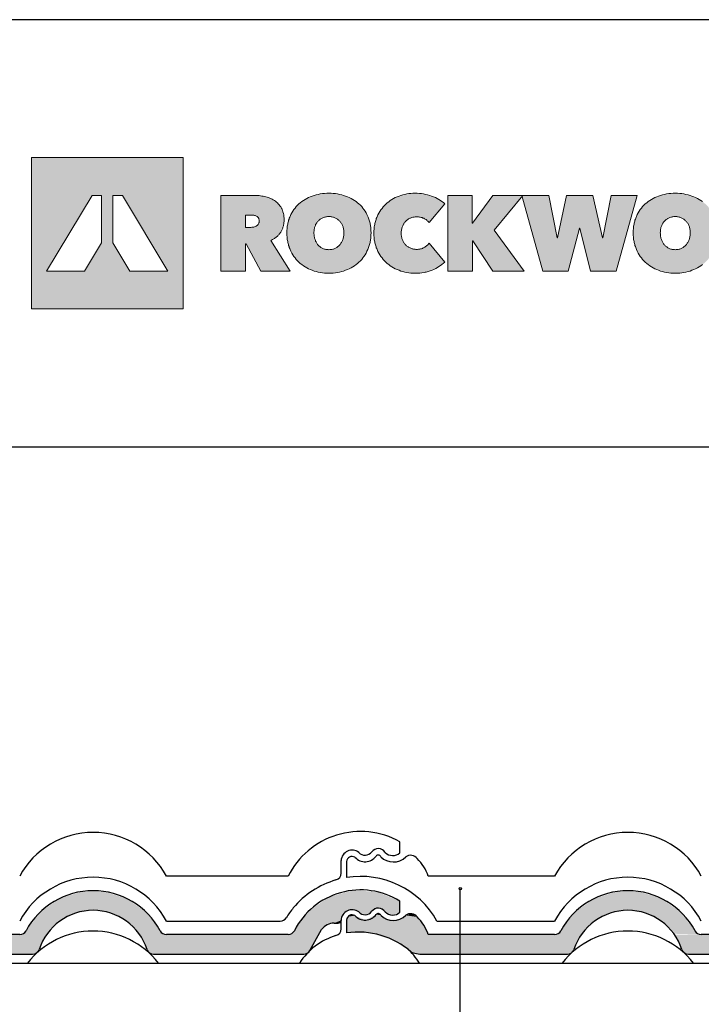
# Model space of a CAD drawing. Extents: x 89 to 2189, y 38 to 3008.
# Drawn here: x 1547 to 1929, y 2456 to 3008 of the extents above; entities that cross this region are included whole.
import ezdxf

# ---------------------------------------------------------------- set-up
doc = ezdxf.new("R2010")
doc.units = 0
doc.layers.get('0').update_dxf_attribs({"linetype": 'CONTINUOUS'})
for name, color, linetype in [('ABRA', 5, 'CONTINUOUS'), ('keret', 7, 'CONTINUOUS'), ('POPISY', 1, 'CONTINUOUS')]:
    doc.layers.add(name, color=color, linetype=linetype)

# ---------------------------------------------------------------- blocks, each defined once
blk = doc.blocks.new('WMF0')
h = blk.add_hatch(color=240)
h.paths.add_polyline_path([(0, 0), (0, -216.8), (216.8, -216.8), (216.8, 0)])
h.paths.add_polyline_path([(140.9, -162.6), (116.5, -121.9), (116.5, -54.2), (130.1, -54.2), (195.1, -162.6)], flags=16)
h.paths.add_polyline_path([(100.3, -121.9), (75.8, -162.6), (21.7, -162.6), (86.6, -54.2), (100.3, -54.2)], flags=16)
h = blk.add_hatch(color=240)
h.paths.add_polyline_path([(270.9, -54.2), (317.7, -54.2), (319.6, -54.2), (321.6, -54.3), (323.6, -54.4), (325.6, -54.6), (327.5, -54.8), (329.5, -55.1), (331.5, -55.4), (333.5, -55.8), (335.5, -56.2), (337.3, -56.7), (339.2, -57.3), (340.9, -58), (342.7, -58.8), (344.3, -59.6), (346, -60.5), (347.6, -61.5), (349.1, -62.5), (350.5, -63.7), (351.9, -64.9), (353.2, -66.2), (354.4, -67.6), (355.5, -69.1), (356.6, -70.7), (357.6, -72.4), (358, -73.2), (358.5, -74.1), (358.9, -75), (359.3, -76), (359.9, -77.9), (360.5, -80), (360.9, -82.2), (361.2, -84.5), (361.4, -86.9), (361.5, -89.4), (361.4, -90.7), (361.4, -91.8), (361.2, -93), (361.2, -94.2), (360.9, -95.4), (360.7, -96.5), (360.5, -97.7), (360.2, -98.8), (359.9, -99.8), (359.5, -101), (359.1, -102), (358.7, -103), (358.2, -104), (357.7, -105), (357.2, -106), (356.6, -107), (355.9, -107.8), (355.2, -108.8), (354.6, -109.7), (353.8, -110.5), (353.1, -111.3), (352.3, -112.1), (351.5, -112.9), (350.6, -113.7), (349.7, -114.4), (348.8, -115.1), (347.8, -115.8), (346.8, -116.4), (345.8, -117), (344.7, -117.5), (343.6, -118.1), (342.5, -118.7), (370, -162.6), (328.1, -162.6), (307.4, -123.8), (306.3, -123.8), (306.3, -162.6), (270.9, -162.6)])
h.paths.add_polyline_path([(306, -100), (313.2, -100), (314.1, -100), (315.1, -99.9), (316.1, -99.8), (317.2, -99.7), (318.3, -99.5), (319.3, -99.2), (320.3, -98.8), (321.3, -98.4), (322.2, -97.8), (323, -97.2), (323.8, -96.4), (324.5, -95.6), (324.8, -95.2), (325, -94.7), (325.2, -94.1), (325.5, -93.5), (325.6, -93), (325.7, -92.4), (325.8, -91.6), (325.8, -91), (325.8, -90.2), (325.7, -89.5), (325.6, -89), (325.5, -88.4), (325.3, -87.8), (325.2, -87.3), (324.9, -86.8), (324.7, -86.4), (324.1, -85.5), (323.5, -84.9), (322.8, -84.3), (322, -83.8), (321.1, -83.5), (320.2, -83.1), (319.3, -82.9), (318.3, -82.7), (317.4, -82.7), (316.4, -82.6), (315.5, -82.5), (314.6, -82.5), (306, -82.5)], flags=16)
h = blk.add_hatch(color=240)
h.paths.add_polyline_path([(404.2, -107.8), (404.2, -109.1), (404.3, -110.4), (404.4, -111.7), (404.6, -112.9), (404.8, -114.1), (405.1, -115.3), (405.4, -116.4), (405.7, -117.6), (406.2, -118.7), (406.6, -119.7), (407.2, -120.7), (407.7, -121.7), (408.3, -122.7), (408.9, -123.5), (409.5, -124.4), (410.2, -125.3), (410.9, -126), (411.7, -126.7), (412.5, -127.5), (413.3, -128.1), (414.2, -128.7), (415.1, -129.2), (416, -129.8), (417, -130.2), (418, -130.7), (419.1, -131), (420.1, -131.3), (421.2, -131.5), (422.3, -131.7), (423.4, -131.8), (424.5, -131.9), (425.6, -132), (426.7, -131.9), (427.8, -131.8), (428.9, -131.7), (430, -131.5), (431.1, -131.3), (432.1, -131), (433.1, -130.7), (434.1, -130.2), (435.1, -129.8), (436, -129.2), (436.9, -128.7), (437.7, -128.1), (438.6, -127.5), (439.4, -126.7), (440.2, -126), (440.9, -125.3), (441.6, -124.4), (442.3, -123.5), (442.9, -122.7), (443.5, -121.7), (444, -120.7), (444.6, -119.7), (445, -118.7), (445.4, -117.6), (445.8, -116.4), (446.1, -115.3), (446.4, -114.1), (446.6, -112.9), (446.8, -111.7), (446.9, -110.4), (447, -109.1), (447, -107.8), (447, -106.5), (446.9, -105.3), (446.8, -104), (446.6, -102.8), (446.4, -101.6), (446.1, -100.4), (445.8, -99.3), (445.4, -98.2), (445, -97.2), (444.6, -96.1), (444, -95.1), (443.5, -94.2), (442.9, -93.3), (442.3, -92.4), (441.6, -91.6), (440.9, -90.9), (440.2, -90.1), (439.4, -89.5), (438.6, -88.8), (437.7, -88.2), (436.9, -87.6), (436, -87.1), (435.1, -86.7), (434.1, -86.2), (433.1, -85.8), (432.1, -85.5), (431.1, -85.2), (430, -85), (428.9, -84.7), (427.8, -84.6), (426.7, -84.5), (425.6, -84.5), (424.5, -84.5), (423.4, -84.6), (422.3, -84.7), (421.2, -85), (420.1, -85.2), (419.1, -85.5), (418, -85.8), (417, -86.2), (416, -86.7), (415.1, -87.1), (414.2, -87.6), (413.3, -88.2), (412.5, -88.8), (411.7, -89.5), (410.9, -90.1), (410.2, -90.9), (409.5, -91.6), (408.9, -92.4), (408.3, -93.3), (407.7, -94.2), (407.2, -95.1), (406.6, -96.1), (406.2, -97.2), (405.7, -98.2), (405.4, -99.3), (405.1, -100.4), (404.8, -101.6), (404.6, -102.8), (404.4, -104), (404.3, -105.3), (404.2, -106.5)], flags=16)
h.paths.add_polyline_path([(365.5, -107.8), (365.5, -104.6), (365.8, -101.5), (365.9, -99.9), (366.1, -98.4), (366.3, -96.9), (366.6, -95.4), (366.9, -93.9), (367.2, -92.5), (367.6, -91.1), (368, -89.7), (368.5, -88.3), (368.9, -87), (369.5, -85.6), (370, -84.3), (371.2, -81.7), (372.6, -79.3), (374, -76.9), (375.5, -74.6), (377.2, -72.4), (378.9, -70.3), (380.7, -68.4), (382.6, -66.4), (384.7, -64.7), (386.9, -63), (389.1, -61.4), (391.5, -59.9), (393.9, -58.6), (396.4, -57.3), (399, -56.1), (401.7, -55.1), (404.5, -54.2), (407.4, -53.4), (410.3, -52.7), (413.2, -52.1), (416.2, -51.7), (419.3, -51.4), (422.4, -51.2), (425.6, -51.1), (428.8, -51.2), (431.9, -51.4), (435, -51.7), (438, -52.1), (440.9, -52.7), (443.9, -53.4), (446.7, -54.2), (449.4, -55.1), (452.2, -56.1), (454.8, -57.3), (457.4, -58.6), (459.7, -59.9), (462.1, -61.4), (464.4, -63), (466.6, -64.7), (468.6, -66.4), (470.6, -68.4), (472.5, -70.3), (474.2, -72.4), (475.8, -74.6), (477.4, -76.9), (478.8, -79.3), (480.1, -81.7), (481.3, -84.3), (481.9, -85.6), (482.4, -87), (482.9, -88.3), (483.3, -89.7), (483.7, -91.1), (484.1, -92.5), (484.5, -93.9), (484.8, -95.4), (485, -96.9), (485.3, -98.4), (485.4, -99.9), (485.6, -101.5), (485.8, -104.6), (485.9, -107.8), (485.8, -111), (485.6, -114.1), (485.4, -115.7), (485.3, -117.3), (485, -118.7), (484.8, -120.2), (484.5, -121.7), (484.1, -123.2), (483.7, -124.6), (483.3, -126), (482.9, -127.4), (482.4, -128.8), (481.9, -130.1), (481.3, -131.5), (480.1, -134.1), (478.8, -136.7), (477.4, -139.1), (475.8, -141.5), (474.2, -143.7), (472.5, -145.8), (470.6, -147.8), (468.6, -149.8), (466.6, -151.7), (464.4, -153.4), (462.1, -155), (459.7, -156.5), (457.4, -157.9), (454.8, -159.2), (452.2, -160.4), (449.4, -161.5), (446.7, -162.5), (443.9, -163.3), (440.9, -164.1), (438, -164.7), (435, -165.1), (431.9, -165.4), (428.8, -165.6), (425.6, -165.7), (422.4, -165.6), (419.3, -165.4), (416.2, -165.1), (413.2, -164.7), (410.3, -164.1), (407.4, -163.3), (404.5, -162.5), (401.7, -161.5), (399, -160.4), (396.4, -159.2), (393.9, -157.9), (391.5, -156.5), (389.1, -155), (386.9, -153.4), (384.7, -151.7), (382.6, -149.8), (380.7, -147.8), (378.9, -145.8), (377.2, -143.7), (375.5, -141.5), (374, -139.1), (372.6, -136.7), (371.2, -134.1), (370, -131.5), (369.5, -130.1), (368.9, -128.8), (368.5, -127.4), (368, -126), (367.6, -124.6), (367.2, -123.2), (366.9, -121.7), (366.6, -120.2), (366.3, -118.7), (366.1, -117.3), (365.9, -115.7), (365.8, -114.1), (365.5, -111)])
for points in [[(490, -108.4), (490, -105.2), (490.3, -102.1), (490.4, -100.5), (490.6, -99), (490.9, -97.5), (491.1, -96), (491.4, -94.5), (491.7, -93.1), (492.1, -91.7), (492.6, -90.3), (493, -88.9), (493.4, -87.5), (494, -86.1), (494.6, -84.8), (495.7, -82.2), (497.1, -79.7), (498.5, -77.3), (500, -75), (501.6, -72.8), (503.3, -70.7), (505.1, -68.7), (507.1, -66.7), (509.1, -65), (511.3, -63.3), (513.4, -61.6), (515.7, -60.1), (518.2, -58.7), (520.6, -57.4), (523.2, -56.3), (525.9, -55.2), (528.6, -54.2), (531.4, -53.4), (534.2, -52.7), (537, -52.1), (539.9, -51.7), (542.8, -51.4), (545.9, -51.2), (548.9, -51.1), (552, -51.2), (555.1, -51.4), (558.1, -51.7), (561.1, -52.1), (564, -52.7), (566.9, -53.4), (569.8, -54.2), (572.6, -55.2), (575.4, -56.2), (578, -57.4), (580.5, -58.7), (582.8, -60), (585.1, -61.4), (587.3, -62.9), (589.4, -64.4), (591.3, -66.1), (568.9, -93.1), (568.2, -92.1), (567.3, -91.3), (566.4, -90.4), (565.5, -89.6), (564.6, -88.9), (563.5, -88.2), (562.4, -87.6), (561.3, -87), (560.1, -86.6), (558.9, -86.1), (557.7, -85.8), (556.4, -85.5), (555.1, -85.3), (553.8, -85.1), (552.4, -85), (551.1, -85), (549.9, -85), (548.8, -85.1), (547.7, -85.2), (546.6, -85.4), (545.5, -85.6), (544.5, -85.8), (543.4, -86.2), (542.5, -86.6), (541.5, -87), (540.6, -87.5), (539.6, -88), (538.7, -88.6), (537.9, -89.2), (537.1, -89.8), (536.3, -90.5), (535.5, -91.3), (534.8, -92.1), (534.1, -92.9), (533.4, -93.7), (532.9, -94.7), (532.3, -95.6), (531.7, -96.6), (531.3, -97.6), (530.9, -98.7), (530.4, -99.8), (530.1, -101), (529.8, -102.1), (529.6, -103.3), (529.4, -104.5), (529.2, -105.8), (529.1, -107.1), (529.1, -108.4), (529.1, -109.7), (529.2, -111), (529.4, -112.3), (529.6, -113.5), (529.8, -114.7), (530.1, -115.8), (530.5, -116.9), (530.9, -118), (531.4, -119), (531.9, -120), (532.4, -121), (533, -121.9), (533.6, -122.8), (534.3, -123.6), (534.9, -124.4), (535.7, -125.3), (536.4, -126), (537.2, -126.7), (538, -127.3), (538.8, -127.9), (539.7, -128.5), (540.7, -129), (541.7, -129.5), (542.6, -129.9), (543.6, -130.3), (544.6, -130.6), (545.7, -130.9), (546.7, -131.1), (547.7, -131.3), (548.8, -131.4), (550, -131.5), (551.1, -131.5), (552.6, -131.5), (554, -131.3), (555.5, -131.2), (556.8, -130.9), (558.2, -130.5), (559.4, -130.1), (560.7, -129.5), (561.8, -128.9), (562.9, -128.3), (564, -127.5), (564.9, -126.8), (565.9, -126.1), (566.7, -125.3), (567.5, -124.5), (568.3, -123.7), (568.9, -122.8), (591.3, -149.6), (589.4, -151.4), (587.4, -153.1), (585.3, -154.7), (583.1, -156.2), (580.8, -157.6), (578.4, -159), (575.9, -160.1), (573.2, -161.3), (571.9, -161.8), (570.5, -162.3), (569.1, -162.8), (567.7, -163.2), (566.3, -163.6), (564.8, -164), (563.3, -164.3), (561.8, -164.6), (558.7, -165), (555.5, -165.4), (552.3, -165.6), (548.9, -165.7), (545.9, -165.6), (542.8, -165.4), (539.9, -165.1), (537, -164.7), (534.2, -164.1), (531.4, -163.3), (528.6, -162.5), (525.9, -161.5), (523.2, -160.4), (520.6, -159.2), (518.2, -157.9), (515.7, -156.5), (513.4, -155), (511.3, -153.4), (509.1, -151.7), (507.1, -149.8), (505.1, -147.8), (503.3, -145.8), (501.6, -143.7), (500, -141.5), (498.5, -139.2), (497.1, -136.8), (495.7, -134.4), (494.6, -131.8), (494, -130.4), (493.4, -129.1), (493, -127.8), (492.6, -126.4), (492.1, -125), (491.7, -123.5), (491.4, -122.1), (491.1, -120.7), (490.9, -119.2), (490.6, -117.7), (490.4, -116.2), (490.3, -114.7), (490, -111.5)], [(631.4, -119.4), (631, -119.4), (631, -162.6), (595.7, -162.6), (595.7, -54.2), (630.8, -54.2), (630.8, -94.1), (631.1, -94.1), (660.1, -54.2), (703, -54.2), (662.2, -103.8), (705, -162.6), (660.2, -162.6)], [(768.2, -162.6), (731.5, -162.6), (701.9, -54.2), (740.5, -54.2), (752.2, -115.1), (752.8, -115.1), (765.4, -54.2), (803.4, -54.2), (817.1, -115.1), (817.7, -115.1), (829.5, -54.2), (866.8, -54.2), (836.7, -162.6), (799.9, -162.6), (784.6, -101.3), (784, -101.3)]]:
    blk.add_hatch(color=240).paths.add_polyline_path(points)
h = blk.add_hatch(color=240)
h.paths.add_polyline_path([(861, -107.8), (861.1, -104.6), (861.3, -101.5), (861.6, -99.9), (861.7, -98.4), (861.9, -96.9), (862.2, -95.4), (862.5, -93.9), (862.9, -92.5), (863.3, -91.1), (863.6, -89.7), (864.1, -88.3), (864.6, -87), (865.1, -85.6), (865.6, -84.3), (866.9, -81.7), (868.2, -79.3), (869.6, -76.9), (871.1, -74.6), (872.8, -72.4), (874.5, -70.3), (876.4, -68.4), (878.3, -66.4), (880.4, -64.7), (882.5, -63), (884.8, -61.4), (887.1, -59.9), (889.5, -58.6), (892, -57.3), (894.7, -56.1), (897.3, -55.1), (900.2, -54.2), (903, -53.4), (905.9, -52.7), (908.8, -52.1), (911.9, -51.7), (914.9, -51.4), (918.1, -51.2), (921.3, -51.1), (924.5, -51.2), (927.6, -51.4), (930.6, -51.7), (933.6, -52.1), (936.6, -52.7), (939.5, -53.4), (942.4, -54.2), (945.1, -55.1), (947.9, -56.1), (950.4, -57.3), (953, -58.6), (955.4, -59.9), (957.8, -61.4), (960, -63), (962.2, -64.7), (964.2, -66.4), (966.2, -68.4), (968.1, -70.3), (969.9, -72.4), (971.5, -74.6), (973, -76.9), (974.4, -79.3), (975.8, -81.7), (977, -84.3), (977.6, -85.6), (978.1, -87), (978.5, -88.3), (979, -89.7), (979.4, -91.1), (979.8, -92.5), (980.1, -93.9), (980.4, -95.4), (980.7, -96.9), (980.9, -98.4), (981.1, -99.9), (981.3, -101.5), (981.5, -104.6), (981.6, -107.8), (981.5, -111), (981.3, -114.1), (981.1, -115.7), (980.9, -117.3), (980.7, -118.7), (980.4, -120.2), (980.1, -121.7), (979.8, -123.2), (979.4, -124.6), (979, -126), (978.5, -127.4), (978.1, -128.8), (977.6, -130.1), (977, -131.5), (975.8, -134.1), (974.4, -136.7), (973, -139.1), (971.5, -141.5), (969.9, -143.7), (968.1, -145.8), (966.2, -147.8), (964.2, -149.8), (962.2, -151.7), (960, -153.4), (957.8, -155), (955.4, -156.5), (953, -157.9), (950.4, -159.2), (947.9, -160.4), (945.1, -161.5), (942.4, -162.5), (939.5, -163.3), (936.6, -164.1), (933.6, -164.7), (930.6, -165.1), (927.6, -165.4), (924.5, -165.6), (921.3, -165.7), (918.1, -165.6), (914.9, -165.4), (911.9, -165.1), (908.8, -164.7), (905.9, -164.1), (903, -163.3), (900.2, -162.5), (897.3, -161.5), (894.7, -160.4), (892, -159.2), (889.5, -157.9), (887.1, -156.5), (884.8, -155), (882.5, -153.4), (880.4, -151.7), (878.3, -149.8), (876.4, -147.8), (874.5, -145.8), (872.8, -143.7), (871.1, -141.5), (869.6, -139.1), (868.2, -136.7), (866.9, -134.1), (865.6, -131.5), (865.1, -130.1), (864.6, -128.8), (864.1, -127.4), (863.6, -126), (863.3, -124.6), (862.9, -123.2), (862.5, -121.7), (862.2, -120.2), (861.9, -118.7), (861.7, -117.3), (861.6, -115.7), (861.3, -114.1), (861.1, -111)])
h.paths.add_polyline_path([(899.8, -107.8), (899.9, -109.1), (899.9, -110.4), (900, -111.7), (900.2, -112.9), (900.5, -114.1), (900.7, -115.3), (901, -116.4), (901.4, -117.6), (901.9, -118.7), (902.3, -119.7), (902.8, -120.7), (903.3, -121.7), (903.9, -122.7), (904.5, -123.5), (905.2, -124.4), (905.9, -125.3), (906.6, -126), (907.3, -126.7), (908.2, -127.5), (909, -128.1), (909.9, -128.7), (910.7, -129.2), (911.7, -129.8), (912.7, -130.2), (913.7, -130.7), (914.7, -131), (915.7, -131.3), (916.8, -131.5), (917.9, -131.7), (919, -131.8), (920.1, -131.9), (921.3, -132), (922.4, -131.9), (923.5, -131.8), (924.6, -131.7), (925.6, -131.5), (926.7, -131.3), (927.7, -131), (928.7, -130.7), (929.7, -130.2), (930.7, -129.8), (931.6, -129.2), (932.5, -128.7), (933.4, -128.1), (934.2, -127.5), (935, -126.7), (935.8, -126), (936.5, -125.3), (937.3, -124.4), (937.9, -123.5), (938.5, -122.7), (939.1, -121.7), (939.7, -120.7), (940.2, -119.7), (940.7, -118.7), (941, -117.6), (941.4, -116.4), (941.8, -115.3), (942.1, -114.1), (942.3, -112.9), (942.4, -111.7), (942.6, -110.4), (942.7, -109.1), (942.7, -107.8), (942.7, -106.5), (942.6, -105.3), (942.4, -104), (942.3, -102.8), (942.1, -101.6), (941.8, -100.4), (941.4, -99.3), (941, -98.2), (940.7, -97.2), (940.2, -96.1), (939.7, -95.1), (939.1, -94.2), (938.5, -93.3), (937.9, -92.4), (937.3, -91.6), (936.5, -90.9), (935.8, -90.1), (935, -89.5), (934.2, -88.8), (933.4, -88.2), (932.5, -87.6), (931.6, -87.1), (930.7, -86.7), (929.7, -86.2), (928.7, -85.8), (927.7, -85.5), (926.7, -85.2), (925.6, -85), (924.6, -84.7), (923.5, -84.6), (922.4, -84.5), (921.3, -84.5), (920.1, -84.5), (919, -84.6), (917.9, -84.7), (916.8, -85), (915.7, -85.2), (914.7, -85.5), (913.7, -85.8), (912.7, -86.2), (911.7, -86.7), (910.7, -87.1), (909.9, -87.6), (909, -88.2), (908.2, -88.8), (907.3, -89.5), (906.6, -90.1), (905.9, -90.9), (905.2, -91.6), (904.5, -92.4), (903.9, -93.3), (903.3, -94.2), (902.8, -95.1), (902.3, -96.1), (901.9, -97.2), (901.4, -98.2), (901, -99.3), (900.7, -100.4), (900.5, -101.6), (900.2, -102.8), (900, -104), (899.9, -105.3), (899.9, -106.5)], flags=16)
at = {"color": 240, "lineweight": 0}
for points in [[(0, 0), (0, -216.8), (216.8, -216.8), (216.8, 0), (0, 0)], [(100.3, -121.9), (100.3, -121.9), (75.8, -162.6), (21.7, -162.6), (86.6, -54.2), (100.3, -54.2), (100.3, -121.9)], [(140.9, -162.6), (140.9, -162.6), (116.5, -121.9), (116.5, -54.2), (130.1, -54.2), (195.1, -162.6), (140.9, -162.6)], [(270.9, -54.2), (317.7, -54.2), (319.6, -54.2), (321.6, -54.3), (323.6, -54.4), (325.6, -54.6), (327.5, -54.8), (329.5, -55.1), (331.5, -55.4), (333.5, -55.8), (335.5, -56.2), (337.3, -56.7), (339.2, -57.3), (340.9, -58), (342.7, -58.8), (344.3, -59.6), (346, -60.5), (347.6, -61.5), (349.1, -62.5), (350.5, -63.7), (351.9, -64.9), (353.2, -66.2), (354.4, -67.6), (355.5, -69.1), (356.6, -70.7), (357.6, -72.4), (358, -73.2), (358.5, -74.1), (358.9, -75), (359.3, -76), (359.9, -77.9), (360.5, -80), (360.9, -82.2), (361.2, -84.5), (361.4, -86.9), (361.5, -89.4), (361.4, -90.7), (361.4, -91.8), (361.2, -93), (361.2, -94.2), (360.9, -95.4), (360.7, -96.5), (360.5, -97.7), (360.2, -98.8), (359.9, -99.8), (359.5, -101), (359.1, -102), (358.7, -103), (358.2, -104), (357.7, -105), (357.2, -106), (356.6, -107), (355.9, -107.8), (355.2, -108.8), (354.6, -109.7), (353.8, -110.5), (353.1, -111.3), (352.3, -112.1), (351.5, -112.9), (350.6, -113.7), (349.7, -114.4), (348.8, -115.1), (347.8, -115.8), (346.8, -116.4), (345.8, -117), (344.7, -117.5), (343.6, -118.1), (342.5, -118.7), (370, -162.6), (328.1, -162.6), (307.4, -123.8), (306.3, -123.8), (306.3, -162.6), (270.9, -162.6), (270.9, -54.2)], [(365.5, -107.8), (365.5, -104.6), (365.8, -101.5), (365.9, -99.9), (366.1, -98.4), (366.3, -96.9), (366.6, -95.4), (366.9, -93.9), (367.2, -92.5), (367.6, -91.1), (368, -89.7), (368.5, -88.3), (368.9, -87), (369.5, -85.6), (370, -84.3), (371.2, -81.7), (372.6, -79.3), (374, -76.9), (375.5, -74.6), (377.2, -72.4), (378.9, -70.3), (380.7, -68.4), (382.6, -66.4), (384.7, -64.7), (386.9, -63), (389.1, -61.4), (391.5, -59.9), (393.9, -58.6), (396.4, -57.3), (399, -56.1), (401.7, -55.1), (404.5, -54.2), (407.4, -53.4), (410.3, -52.7), (413.2, -52.1), (416.2, -51.7), (419.3, -51.4), (422.4, -51.2), (425.6, -51.1), (428.8, -51.2), (431.9, -51.4), (435, -51.7), (438, -52.1), (440.9, -52.7), (443.9, -53.4), (446.7, -54.2), (449.4, -55.1), (452.2, -56.1), (454.8, -57.3), (457.4, -58.6), (459.7, -59.9), (462.1, -61.4), (464.4, -63), (466.6, -64.7), (468.6, -66.4), (470.6, -68.4), (472.5, -70.3), (474.2, -72.4), (475.8, -74.6), (477.4, -76.9), (478.8, -79.3), (480.1, -81.7), (481.3, -84.3), (481.9, -85.6), (482.4, -87), (482.9, -88.3), (483.3, -89.7), (483.7, -91.1), (484.1, -92.5), (484.5, -93.9), (484.8, -95.4), (485, -96.9), (485.3, -98.4), (485.4, -99.9), (485.6, -101.5), (485.8, -104.6), (485.9, -107.8), (485.8, -111), (485.6, -114.1), (485.4, -115.7), (485.3, -117.3), (485, -118.7), (484.8, -120.2), (484.5, -121.7), (484.1, -123.2), (483.7, -124.6), (483.3, -126), (482.9, -127.4), (482.4, -128.8), (481.9, -130.1), (481.3, -131.5), (480.1, -134.1), (478.8, -136.7), (477.4, -139.1), (475.8, -141.5), (474.2, -143.7), (472.5, -145.8), (470.6, -147.8), (468.6, -149.8), (466.6, -151.7), (464.4, -153.4), (462.1, -155), (459.7, -156.5), (457.4, -157.9), (454.8, -159.2), (452.2, -160.4), (449.4, -161.5), (446.7, -162.5), (443.9, -163.3), (440.9, -164.1), (438, -164.7), (435, -165.1), (431.9, -165.4), (428.8, -165.6), (425.6, -165.7), (422.4, -165.6), (419.3, -165.4), (416.2, -165.1), (413.2, -164.7), (410.3, -164.1), (407.4, -163.3), (404.5, -162.5), (401.7, -161.5), (399, -160.4), (396.4, -159.2), (393.9, -157.9), (391.5, -156.5), (389.1, -155), (386.9, -153.4), (384.7, -151.7), (382.6, -149.8), (380.7, -147.8), (378.9, -145.8), (377.2, -143.7), (375.5, -141.5), (374, -139.1), (372.6, -136.7), (371.2, -134.1), (370, -131.5), (369.5, -130.1), (368.9, -128.8), (368.5, -127.4), (368, -126), (367.6, -124.6), (367.2, -123.2), (366.9, -121.7), (366.6, -120.2), (366.3, -118.7), (366.1, -117.3), (365.9, -115.7), (365.8, -114.1), (365.5, -111), (365.5, -107.8)], [(490, -108.4), (490, -105.2), (490.3, -102.1), (490.4, -100.5), (490.6, -99), (490.9, -97.5), (491.1, -96), (491.4, -94.5), (491.7, -93.1), (492.1, -91.7), (492.6, -90.3), (493, -88.9), (493.4, -87.5), (494, -86.1), (494.6, -84.8), (495.7, -82.2), (497.1, -79.7), (498.5, -77.3), (500, -75), (501.6, -72.8), (503.3, -70.7), (505.1, -68.7), (507.1, -66.7), (509.1, -65), (511.3, -63.3), (513.4, -61.6), (515.7, -60.1), (518.2, -58.7), (520.6, -57.4), (523.2, -56.3), (525.9, -55.2), (528.6, -54.2), (531.4, -53.4), (534.2, -52.7), (537, -52.1), (539.9, -51.7), (542.8, -51.4), (545.9, -51.2), (548.9, -51.1), (552, -51.2), (555.1, -51.4), (558.1, -51.7), (561.1, -52.1), (564, -52.7), (566.9, -53.4), (569.8, -54.2), (572.6, -55.2), (575.4, -56.2), (578, -57.4), (580.5, -58.7), (582.8, -60), (585.1, -61.4), (587.3, -62.9), (589.4, -64.4), (591.3, -66.1), (568.9, -93.1), (568.2, -92.1), (567.3, -91.3), (566.4, -90.4), (565.5, -89.6), (564.6, -88.9), (563.5, -88.2), (562.4, -87.6), (561.3, -87), (560.1, -86.6), (558.9, -86.1), (557.7, -85.8), (556.4, -85.5), (555.1, -85.3), (553.8, -85.1), (552.4, -85), (551.1, -85), (549.9, -85), (548.8, -85.1), (547.7, -85.2), (546.6, -85.4), (545.5, -85.6), (544.5, -85.8), (543.4, -86.2), (542.5, -86.6), (541.5, -87), (540.6, -87.5), (539.6, -88), (538.7, -88.6), (537.9, -89.2), (537.1, -89.8), (536.3, -90.5), (535.5, -91.3), (534.8, -92.1), (534.1, -92.9), (533.4, -93.7), (532.9, -94.7), (532.3, -95.6), (531.7, -96.6), (531.3, -97.6), (530.9, -98.7), (530.4, -99.8), (530.1, -101), (529.8, -102.1), (529.6, -103.3), (529.4, -104.5), (529.2, -105.8), (529.1, -107.1), (529.1, -108.4), (529.1, -109.7), (529.2, -111), (529.4, -112.3), (529.6, -113.5), (529.8, -114.7), (530.1, -115.8), (530.5, -116.9), (530.9, -118), (531.4, -119), (531.9, -120), (532.4, -121), (533, -121.9), (533.6, -122.8), (534.3, -123.6), (534.9, -124.4), (535.7, -125.3), (536.4, -126), (537.2, -126.7), (538, -127.3), (538.8, -127.9), (539.7, -128.5), (540.7, -129), (541.7, -129.5), (542.6, -129.9), (543.6, -130.3), (544.6, -130.6), (545.7, -130.9), (546.7, -131.1), (547.7, -131.3), (548.8, -131.4), (550, -131.5), (551.1, -131.5), (552.6, -131.5), (554, -131.3), (555.5, -131.2), (556.8, -130.9), (558.2, -130.5), (559.4, -130.1), (560.7, -129.5), (561.8, -128.9), (562.9, -128.3), (564, -127.5), (564.9, -126.8), (565.9, -126.1), (566.7, -125.3), (567.5, -124.5), (568.3, -123.7), (568.9, -122.8), (591.3, -149.6), (589.4, -151.4), (587.4, -153.1), (585.3, -154.7), (583.1, -156.2), (580.8, -157.6), (578.4, -159), (575.9, -160.1), (573.2, -161.3), (571.9, -161.8), (570.5, -162.3), (569.1, -162.8), (567.7, -163.2), (566.3, -163.6), (564.8, -164), (563.3, -164.3), (561.8, -164.6), (558.7, -165), (555.5, -165.4), (552.3, -165.6), (548.9, -165.7), (545.9, -165.6), (542.8, -165.4), (539.9, -165.1), (537, -164.7), (534.2, -164.1), (531.4, -163.3), (528.6, -162.5), (525.9, -161.5), (523.2, -160.4), (520.6, -159.2), (518.2, -157.9), (515.7, -156.5), (513.4, -155), (511.3, -153.4), (509.1, -151.7), (507.1, -149.8), (505.1, -147.8), (503.3, -145.8), (501.6, -143.7), (500, -141.5), (498.5, -139.2), (497.1, -136.8), (495.7, -134.4), (494.6, -131.8), (494, -130.4), (493.4, -129.1), (493, -127.8), (492.6, -126.4), (492.1, -125), (491.7, -123.5), (491.4, -122.1), (491.1, -120.7), (490.9, -119.2), (490.6, -117.7), (490.4, -116.2), (490.3, -114.7), (490, -111.5), (490, -108.4)], [(631.4, -119.4), (631, -119.4), (631, -162.6), (595.7, -162.6), (595.7, -54.2), (630.8, -54.2), (630.8, -94.1), (631.1, -94.1), (660.1, -54.2), (703, -54.2), (662.2, -103.8), (705, -162.6), (660.2, -162.6), (631.4, -119.4)], [(768.2, -162.6), (731.5, -162.6), (701.9, -54.2), (740.5, -54.2), (752.2, -115.1), (752.8, -115.1), (765.4, -54.2), (803.4, -54.2), (817.1, -115.1), (817.7, -115.1), (829.5, -54.2), (866.8, -54.2), (836.7, -162.6), (799.9, -162.6), (784.6, -101.3), (784, -101.3), (768.2, -162.6)], [(306, -100), (306, -100), (313.2, -100), (314.1, -100), (315.1, -99.9), (316.1, -99.8), (317.2, -99.7), (318.3, -99.5), (319.3, -99.2), (320.3, -98.8), (321.3, -98.4), (322.2, -97.8), (323, -97.2), (323.8, -96.4), (324.5, -95.6), (324.8, -95.2), (325, -94.7), (325.2, -94.1), (325.5, -93.5), (325.6, -93), (325.7, -92.4), (325.8, -91.6), (325.8, -91), (325.8, -90.2), (325.7, -89.5), (325.6, -89), (325.5, -88.4), (325.3, -87.8), (325.2, -87.3), (324.9, -86.8), (324.7, -86.4), (324.1, -85.5), (323.5, -84.9), (322.8, -84.3), (322, -83.8), (321.1, -83.5), (320.2, -83.1), (319.3, -82.9), (318.3, -82.7), (317.4, -82.7), (316.4, -82.6), (315.5, -82.5), (314.6, -82.5), (306, -82.5), (306, -100)], [(404.2, -107.8), (404.2, -107.8), (404.2, -109.1), (404.3, -110.4), (404.4, -111.7), (404.6, -112.9), (404.8, -114.1), (405.1, -115.3), (405.4, -116.4), (405.7, -117.6), (406.2, -118.7), (406.6, -119.7), (407.2, -120.7), (407.7, -121.7), (408.3, -122.7), (408.9, -123.5), (409.5, -124.4), (410.2, -125.3), (410.9, -126), (411.7, -126.7), (412.5, -127.5), (413.3, -128.1), (414.2, -128.7), (415.1, -129.2), (416, -129.8), (417, -130.2), (418, -130.7), (419.1, -131), (420.1, -131.3), (421.2, -131.5), (422.3, -131.7), (423.4, -131.8), (424.5, -131.9), (425.6, -132), (426.7, -131.9), (427.8, -131.8), (428.9, -131.7), (430, -131.5), (431.1, -131.3), (432.1, -131), (433.1, -130.7), (434.1, -130.2), (435.1, -129.8), (436, -129.2), (436.9, -128.7), (437.7, -128.1), (438.6, -127.5), (439.4, -126.7), (440.2, -126), (440.9, -125.3), (441.6, -124.4), (442.3, -123.5), (442.9, -122.7), (443.5, -121.7), (444, -120.7), (444.6, -119.7), (445, -118.7), (445.4, -117.6), (445.8, -116.4), (446.1, -115.3), (446.4, -114.1), (446.6, -112.9), (446.8, -111.7), (446.9, -110.4), (447, -109.1), (447, -107.8), (447, -106.5), (446.9, -105.3), (446.8, -104), (446.6, -102.8), (446.4, -101.6), (446.1, -100.4), (445.8, -99.3), (445.4, -98.2), (445, -97.2), (444.6, -96.1), (444, -95.1), (443.5, -94.2), (442.9, -93.3), (442.3, -92.4), (441.6, -91.6), (440.9, -90.9), (440.2, -90.1), (439.4, -89.5), (438.6, -88.8), (437.7, -88.2), (436.9, -87.6), (436, -87.1), (435.1, -86.7), (434.1, -86.2), (433.1, -85.8), (432.1, -85.5), (431.1, -85.2), (430, -85), (428.9, -84.7), (427.8, -84.6), (426.7, -84.5), (425.6, -84.5), (424.5, -84.5), (423.4, -84.6), (422.3, -84.7), (421.2, -85), (420.1, -85.2), (419.1, -85.5), (418, -85.8), (417, -86.2), (416, -86.7), (415.1, -87.1), (414.2, -87.6), (413.3, -88.2), (412.5, -88.8), (411.7, -89.5), (410.9, -90.1), (410.2, -90.9), (409.5, -91.6), (408.9, -92.4), (408.3, -93.3), (407.7, -94.2), (407.2, -95.1), (406.6, -96.1), (406.2, -97.2), (405.7, -98.2), (405.4, -99.3), (405.1, -100.4), (404.8, -101.6), (404.6, -102.8), (404.4, -104), (404.3, -105.3), (404.2, -106.5), (404.2, -107.8)], [(899.8, -107.8), (899.8, -107.8), (899.9, -109.1), (899.9, -110.4), (900, -111.7), (900.2, -112.9), (900.5, -114.1), (900.7, -115.3), (901, -116.4), (901.4, -117.6), (901.9, -118.7), (902.3, -119.7), (902.8, -120.7), (903.3, -121.7), (903.9, -122.7), (904.5, -123.5), (905.2, -124.4), (905.9, -125.3), (906.6, -126), (907.3, -126.7), (908.2, -127.5), (909, -128.1), (909.9, -128.7), (910.7, -129.2), (911.7, -129.8), (912.7, -130.2), (913.7, -130.7), (914.7, -131), (915.7, -131.3), (916.8, -131.5), (917.9, -131.7), (919, -131.8), (920.1, -131.9), (921.3, -132), (922.4, -131.9), (923.5, -131.8), (924.6, -131.7), (925.6, -131.5), (926.7, -131.3), (927.7, -131), (928.7, -130.7), (929.7, -130.2), (930.7, -129.8), (931.6, -129.2), (932.5, -128.7), (933.4, -128.1), (934.2, -127.5), (935, -126.7), (935.8, -126), (936.5, -125.3), (937.3, -124.4), (937.9, -123.5), (938.5, -122.7), (939.1, -121.7), (939.7, -120.7), (940.2, -119.7), (940.7, -118.7), (941, -117.6), (941.4, -116.4), (941.8, -115.3), (942.1, -114.1), (942.3, -112.9), (942.4, -111.7), (942.6, -110.4), (942.7, -109.1), (942.7, -107.8), (942.7, -106.5), (942.6, -105.3), (942.4, -104), (942.3, -102.8), (942.1, -101.6), (941.8, -100.4), (941.4, -99.3), (941, -98.2), (940.7, -97.2), (940.2, -96.1), (939.7, -95.1), (939.1, -94.2), (938.5, -93.3), (937.9, -92.4), (937.3, -91.6), (936.5, -90.9), (935.8, -90.1), (935, -89.5), (934.2, -88.8), (933.4, -88.2), (932.5, -87.6), (931.6, -87.1), (930.7, -86.7), (929.7, -86.2), (928.7, -85.8), (927.7, -85.5), (926.7, -85.2), (925.6, -85), (924.6, -84.7), (923.5, -84.6), (922.4, -84.5), (921.3, -84.5), (920.1, -84.5), (919, -84.6), (917.9, -84.7), (916.8, -85), (915.7, -85.2), (914.7, -85.5), (913.7, -85.8), (912.7, -86.2), (911.7, -86.7), (910.7, -87.1), (909.9, -87.6), (909, -88.2), (908.2, -88.8), (907.3, -89.5), (906.6, -90.1), (905.9, -90.9), (905.2, -91.6), (904.5, -92.4), (903.9, -93.3), (903.3, -94.2), (902.8, -95.1), (902.3, -96.1), (901.9, -97.2), (901.4, -98.2), (901, -99.3), (900.7, -100.4), (900.5, -101.6), (900.2, -102.8), (900, -104), (899.9, -105.3), (899.9, -106.5), (899.8, -107.8)]]:
    blk.add_lwpolyline(points, close=True, dxfattribs=at)
blk.add_lwpolyline([(960, -153.4), (957.8, -155), (955.4, -156.5), (953, -157.9), (950.4, -159.2), (947.9, -160.4), (945.1, -161.5), (942.4, -162.5), (939.5, -163.3), (936.6, -164.1), (933.6, -164.7), (930.6, -165.1), (927.6, -165.4), (924.5, -165.6), (921.3, -165.7), (918.1, -165.6), (914.9, -165.4), (911.9, -165.1), (908.8, -164.7), (905.9, -164.1), (903, -163.3), (900.2, -162.5), (897.3, -161.5), (894.7, -160.4), (892, -159.2), (889.5, -157.9), (887.1, -156.5), (884.8, -155), (882.5, -153.4), (880.4, -151.7), (878.3, -149.8), (876.4, -147.8), (874.5, -145.8), (872.8, -143.7), (871.1, -141.5), (869.6, -139.1), (868.2, -136.7), (866.9, -134.1), (865.6, -131.5), (865.1, -130.1), (864.6, -128.8), (864.1, -127.4), (863.6, -126), (863.3, -124.6), (862.9, -123.2), (862.5, -121.7), (862.2, -120.2), (861.9, -118.7), (861.7, -117.3), (861.6, -115.7), (861.3, -114.1), (861.1, -111), (861, -107.8), (861, -107.8), (861.1, -104.6), (861.3, -101.5), (861.6, -99.9), (861.7, -98.4), (861.9, -96.9), (862.2, -95.4), (862.5, -93.9), (862.9, -92.5), (863.3, -91.1), (863.6, -89.7), (864.1, -88.3), (864.6, -87), (865.1, -85.6), (865.6, -84.3), (866.9, -81.7), (868.2, -79.3), (869.6, -76.9), (871.1, -74.6), (872.8, -72.4), (874.5, -70.3), (876.4, -68.4), (878.3, -66.4), (880.4, -64.7), (882.5, -63), (884.8, -61.4), (887.1, -59.9), (889.5, -58.6), (892, -57.3), (894.7, -56.1), (897.3, -55.1), (900.2, -54.2), (903, -53.4), (905.9, -52.7), (908.8, -52.1), (911.9, -51.7), (914.9, -51.4), (918.1, -51.2), (921.3, -51.1), (924.5, -51.2), (927.6, -51.4), (930.6, -51.7), (933.6, -52.1), (936.6, -52.7), (939.5, -53.4), (942.4, -54.2), (945.1, -55.1), (947.9, -56.1), (950.4, -57.3), (953, -58.6), (955.4, -59.9), (957.8, -61.4), (960, -63)], dxfattribs=at)

msp = doc.modelspace()

# ---------------------------------------------------------------- hatches: boundary and pattern name
at = {"layer": 'ABRA'}
msp.add_hatch(color=7, dxfattribs=at).paths.add_polyline_path([(1992.65, 2494.87), (1929.36, 2494.87), (1914.33, 2494.87, -0.074343), (1918.5, 2486.45, 0.316997), (1922.16, 2483.87), (1992.65, 2483.87)])

# ---------------------------------------------------------------- linework, layer by layer
at = {"linetype": 'Continuous'}
msp.add_line((89.47, 2768.67), (2189.47, 2768.67), dxfattribs=at)
at = {"layer": 'ABRA', "color": 7}
for p, q in [((1760.37, 2540.78), (1760.37, 2546.99)), ((1727.37, 2529.36), (1727.37, 2536.44)), ((1730.37, 2535.82), (1730.37, 2526.86)), ((1697.63, 2527.65), (1629.43, 2527.65)), ((1847.08, 2527.65), (1776.27, 2527.65)), ((1629.43, 2502.45), (1693.21, 2502.45)), ((1727.37, 2498.12), (1727.37, 2502.95)), ((1781.16, 2502.45), (1847.08, 2502.45)), ((894.37, 2478.87), (1993.93, 2478.87))]:
    msp.add_line(p, q, dxfattribs=at)
at = {"layer": 'ABRA', "color": 7, "ltscale": 10}
for p, q in [((1760.37, 2507.38), (1760.37, 2513.6)), ((1723.48, 2501.3), (1725.72, 2501.3)), ((1730.37, 2503.05), (1730.37, 2495.81)), ((1547.15, 2494.87), (1476.27, 2494.87)), ((1697.7, 2494.87), (1629.36, 2494.87)), ((1709.85, 2485.88), (1716.4, 2497.76)), ((1847.15, 2494.87), (1776.27, 2494.87)), ((1993.93, 2494.87), (1929.36, 2494.87)), ((1474.51, 2483.87), (1554.35, 2483.87)), ((1622.16, 2483.87), (1706.45, 2483.87)), ((1774.51, 2483.87), (1854.35, 2483.87)), ((1922.16, 2483.87), (1993.93, 2483.87))]:
    msp.add_line(p, q, dxfattribs=at)
at = {"layer": 'ABRA', "color": 7}
for centre, radius, start, end in [((1588.26, 2505.5), 46.75, 28.2722, 151.7278), ((1738.3, 2507.17), 45.53, 61.0084, 153.2682), ((1888.26, 2505.5), 46.75, 28.2722, 151.7278), ((1733.55, 2536.06), 6.19, 52.1126, 176.4652), ((1748.21, 2538.54), 4.57, 32.0784, 142.8311), ((1733.55, 2535.52), 3.19, 59.718, 174.5707), ((1740.81, 2543.41), 7.64, 222.2684, 323.7108), ((1740.81, 2544.03), 4.64, 221.731, 324.0357), ((1748.21, 2537.93), 1.57, 23.9097, 142.1102), ((1756.71, 2545.52), 9.91, 224.5653, 314.5572), ((1756.33, 2545.25), 6.03, 225.2004, 312.0761), ((1766.38, 2534.81), 4.55, 36.6619, 126.7625), ((1752.59, 2519.61), 25.01, 18.7408, 45.7621), ((1588.26, 2480.31), 46.75, 28.2722, 151.7278), ((1723.37, 2529.36), 4, 286.3449, 359.973), ((1738.32, 2478.36), 49.15, 29.3495, 99.3127), ((1888.26, 2480.31), 46.75, 28.2722, 151.7278), ((1738.32, 2478.36), 49.15, 106.3449, 140.2108), ((1738.32, 2478.36), 49.15, 140.2108, 148.0951), ((1693.21, 2506.45), 4, 270, 328.0951), ((1723.37, 2498.12), 4, 286.3449, 359.973), ((1588.21, 2450.15), 46.68, 37.973, 142.027), ((1734.68, 2459.55), 36.19, 106.3449, 147.7336), ((1888.21, 2450.15), 46.68, 37.973, 142.027), ((1740.81, 2459.55), 36.19, 32.2664, 49.7359)]:
    msp.add_arc(centre, radius, start, end, dxfattribs=at)
at = {"layer": 'ABRA', "color": 7, "ltscale": 10}
for centre, radius, start, end in [((1588.26, 2476.73), 42.75, 28.2986, 151.7014), ((1738.32, 2478.36), 41.57, 57.968, 153.3206), ((1888.26, 2476.73), 42.75, 28.2986, 151.7014), ((1748.21, 2505.15), 4.57, 32.0784, 144.044), ((1588.26, 2476.7), 31.78, 17.8758, 162.1242), ((1733.55, 2502.67), 6.18, 52.0939, 178.5248), ((1733.55, 2502.75), 3.19, 59.718, 174.5707), ((1740.81, 2510.64), 7.64, 222.2684, 323.7108), ((1740.81, 2510.64), 4.64, 221.731, 322.8395), ((1748.21, 2505.15), 1.57, 23.9097, 142.1102), ((1756.71, 2512.75), 9.91, 224.5653, 314.5572), ((1756.33, 2511.86), 6.03, 225.2004, 312.0761), ((1766.38, 2502.04), 4.55, 36.6619, 126.7625), ((1752.59, 2486.84), 25.01, 18.7408, 45.7621), ((1888.26, 2476.7), 31.78, 17.8758, 162.1242), ((1723.47, 2492.46), 8.83, 89.9493, 143.1976), ((1725.72, 2502.95), 1.65, 270, 355.9753), ((1547.15, 2498.76), 3.89, 270, 333.0149), ((1629.36, 2498.76), 3.89, 206.9851, 270), ((1697.7, 2498.76), 3.89, 270, 333.5287), ((1736.87, 2450.71), 45.57, 48.8285, 98.1943), ((1847.15, 2498.76), 3.89, 270, 333.0149), ((1929.36, 2498.76), 3.89, 206.9851, 270), ((1554.35, 2487.76), 3.89, 270, 340.3538), ((1622.16, 2487.76), 3.89, 199.6462, 270), ((1706.45, 2487.76), 3.89, 270, 331.1017), ((1773.11, 2500.7), 16.88, 248.3154, 274.7817), ((1854.35, 2487.76), 3.89, 270, 340.3538), ((1922.16, 2487.76), 3.89, 199.6462, 270)]:
    msp.add_arc(centre, radius, start, end, dxfattribs=at)
at = {"layer": 'ABRA', "color": 7, "linetype": 'Continuous'}
for points in [[(1569.22, 2515.01), (1558.52, 2507.45), (1588.26, 2508.48)], [(1569.22, 2515.01), (1594.81, 2518.98), (1581.7, 2518.98)], [(1594.81, 2518.98), (1569.22, 2515.01), (1607.29, 2515.01)], [(1569.22, 2515.01), (1588.26, 2508.48), (1607.29, 2515.01)], [(1607.29, 2515.01), (1588.26, 2508.48), (1617.99, 2507.45)], [(1720.64, 2515.98), (1709.32, 2508.14), (1733.09, 2508.84)], [(1733.9, 2519.7), (1720.64, 2515.98), (1747.65, 2518.87)], [(1747.65, 2518.87), (1720.64, 2515.98), (1760.37, 2513.6)], [(1720.64, 2515.98), (1748.36, 2509.72), (1760.37, 2513.6)], [(1720.64, 2515.98), (1733.09, 2508.84), (1748.36, 2509.72)], [(1869.22, 2515.01), (1858.52, 2507.45), (1888.26, 2508.48)], [(1894.81, 2518.98), (1869.22, 2515.01), (1907.29, 2515.01)], [(1869.22, 2515.01), (1894.81, 2518.98), (1881.7, 2518.98)], [(1869.22, 2515.01), (1888.26, 2508.48), (1907.29, 2515.01)], [(1907.29, 2515.01), (1888.26, 2508.48), (1917.99, 2507.45)], [(1748.36, 2509.72), (1733.09, 2508.84), (1744.5, 2507.84)], [(1760.37, 2513.6), (1748.36, 2509.72), (1760.37, 2507.38)], [(1748.36, 2509.72), (1752.08, 2507.58), (1760.37, 2507.38)], [(1558.52, 2507.45), (1550.62, 2497), (1578.42, 2506.92)], [(1578.42, 2506.92), (1550.62, 2497), (1569.55, 2502.39)], [(1588.26, 2508.48), (1558.52, 2507.45), (1578.42, 2506.92)], [(1588.26, 2508.48), (1598.09, 2506.92), (1617.99, 2507.45)], [(1617.99, 2507.45), (1598.09, 2506.92), (1625.9, 2497)], [(1598.09, 2506.92), (1606.96, 2502.39), (1625.9, 2497)], [(1709.32, 2508.14), (1701.18, 2497.03), (1729.07, 2506.94)], [(1729.07, 2506.94), (1701.18, 2497.03), (1727.37, 2502.83)], [(1733.09, 2508.84), (1709.32, 2508.14), (1729.07, 2506.94)], [(1731.24, 2504.95), (1730.37, 2503.05), (1741.21, 2503.01)], [(1733.1, 2505.91), (1731.24, 2504.95), (1735.16, 2505.5)], [(1735.16, 2505.5), (1731.24, 2504.95), (1741.21, 2503.01)], [(1733.09, 2508.84), (1737.35, 2507.55), (1744.5, 2507.84)], [(1744.5, 2507.84), (1737.35, 2507.55), (1740.99, 2506.01)], [(1746.96, 2506.12), (1741.21, 2503.01), (1749.64, 2505.79)], [(1749.64, 2505.79), (1741.21, 2503.01), (1754.07, 2503.19)], [(1747.86, 2506.69), (1746.96, 2506.12), (1748.91, 2506.56)], [(1748.91, 2506.56), (1746.96, 2506.12), (1749.64, 2505.79)], [(1752.08, 2507.58), (1756.19, 2505.83), (1760.37, 2507.38)], [(1763.66, 2505.68), (1759.2, 2503.15), (1770.03, 2504.76)], [(1770.03, 2504.76), (1759.2, 2503.15), (1773.73, 2500.18)], [(1767.04, 2506.54), (1763.66, 2505.68), (1770.03, 2504.76)], [(1858.52, 2507.45), (1850.62, 2497), (1878.42, 2506.92)], [(1878.42, 2506.92), (1850.62, 2497), (1869.55, 2502.39)], [(1888.26, 2508.48), (1858.52, 2507.45), (1878.42, 2506.92)], [(1888.26, 2508.48), (1898.09, 2506.92), (1917.99, 2507.45)], [(1917.99, 2507.45), (1898.09, 2506.92), (1925.9, 2497)], [(1898.09, 2506.92), (1906.96, 2502.39), (1925.9, 2497)], [(1569.55, 2502.39), (1550.62, 2497), (1562.51, 2495.34)], [(1606.96, 2502.39), (1614, 2495.34), (1625.9, 2497)], [(1727.37, 2502.83), (1701.18, 2497.03), (1723.48, 2501.3)], [(1723.48, 2501.3), (1701.18, 2497.03), (1719.52, 2500.36)], [(1719.52, 2500.36), (1701.18, 2497.03), (1716.4, 2497.76)], [(1727.37, 2502.83), (1723.48, 2501.3), (1726.85, 2501.74)], [(1726.85, 2501.74), (1723.48, 2501.3), (1725.72, 2501.3)], [(1730.37, 2503.05), (1730.37, 2495.81), (1741.21, 2503.01)], [(1741.21, 2503.01), (1730.37, 2495.81), (1773.73, 2500.18)], [(1773.73, 2500.18), (1730.37, 2495.81), (1743.41, 2495.81)], [(1754.07, 2503.19), (1741.21, 2503.01), (1759.2, 2503.15)], [(1759.2, 2503.15), (1741.21, 2503.01), (1773.73, 2500.18)], [(1773.73, 2500.18), (1743.41, 2495.81), (1776.27, 2494.87)], [(1869.55, 2502.39), (1850.62, 2497), (1862.51, 2495.34)], [(1906.96, 2502.39), (1914, 2495.34), (1925.9, 2497)], [(1476.27, 2494.87), (1455.92, 2492.1), (1558.01, 2486.45)], [(1558.01, 2486.45), (1547.15, 2494.87), (1476.27, 2494.87)], [(1549.18, 2495.45), (1547.15, 2494.87), (1562.51, 2495.34)], [(1562.51, 2495.34), (1547.15, 2494.87), (1558.01, 2486.45)], [(1550.62, 2497), (1549.18, 2495.45), (1562.51, 2495.34)], [(1625.9, 2497), (1614, 2495.34), (1627.33, 2495.45)], [(1627.33, 2495.45), (1614, 2495.34), (1629.36, 2494.87)], [(1614, 2495.34), (1618.5, 2486.45), (1629.36, 2494.87)], [(1629.36, 2494.87), (1618.5, 2486.45), (1709.85, 2485.88)], [(1709.85, 2485.88), (1697.7, 2494.87), (1629.36, 2494.87)], [(1699.75, 2495.46), (1697.7, 2494.87), (1709.85, 2485.88)], [(1701.18, 2497.03), (1699.75, 2495.46), (1709.85, 2485.88)], [(1716.4, 2497.76), (1701.18, 2497.03), (1709.85, 2485.88)], [(1743.41, 2495.81), (1755.92, 2492.1), (1776.27, 2494.87)], [(1776.27, 2494.87), (1755.92, 2492.1), (1858.01, 2486.45)], [(1858.01, 2486.45), (1847.15, 2494.87), (1776.27, 2494.87)], [(1849.18, 2495.45), (1847.15, 2494.87), (1862.51, 2495.34)], [(1862.51, 2495.34), (1847.15, 2494.87), (1858.01, 2486.45)], [(1850.62, 2497), (1849.18, 2495.45), (1862.51, 2495.34)], [(1925.9, 2497), (1914, 2495.34), (1927.33, 2495.45)], [(1927.33, 2495.45), (1914, 2495.34), (1929.36, 2494.87)], [(1455.92, 2492.1), (1466.87, 2485.01), (1558.01, 2486.45)], [(1755.92, 2492.1), (1766.87, 2485.01), (1858.01, 2486.45)], [(1558.01, 2486.45), (1466.87, 2485.01), (1556.59, 2484.58)], [(1466.87, 2485.01), (1470.62, 2484), (1556.59, 2484.58)], [(1556.59, 2484.58), (1470.62, 2484), (1554.35, 2483.87)], [(1470.62, 2484), (1474.51, 2483.87), (1554.35, 2483.87)], [(1618.5, 2486.45), (1619.92, 2484.58), (1709.85, 2485.88)], [(1709.85, 2485.88), (1619.92, 2484.58), (1708.42, 2484.41)], [(1619.92, 2484.58), (1622.16, 2483.87), (1708.42, 2484.41)], [(1708.42, 2484.41), (1622.16, 2483.87), (1706.45, 2483.87)], [(1858.01, 2486.45), (1766.87, 2485.01), (1856.59, 2484.58)], [(1766.87, 2485.01), (1770.62, 2484), (1856.59, 2484.58)], [(1856.59, 2484.58), (1770.62, 2484), (1854.35, 2483.87)], [(1770.62, 2484), (1774.51, 2483.87), (1854.35, 2483.87)]]:
    msp.add_solid(points, dxfattribs=at)
at = {"layer": 'keret', "color": 7}
msp.add_line((2189.47, 3008.39), (89.47, 3008.39), dxfattribs=at)
at = {"layer": 'POPISY', "color": 7}
msp.add_line((1794.22, 1823.55), (1794.22, 2520.51), dxfattribs=at)
msp.add_circle((1794.22, 2520.67), 0.63, dxfattribs=at)

# ---------------------------------------------------------------- block references
at = {"color": 7, "xscale": 0.3920000000000528, "yscale": 0.3920000000000528, "zscale": 0.3920000000000528}
msp.add_blockref('WMF0', (1553.7, 2931.02), dxfattribs=at)

doc.saveas('drawing.dxf')
